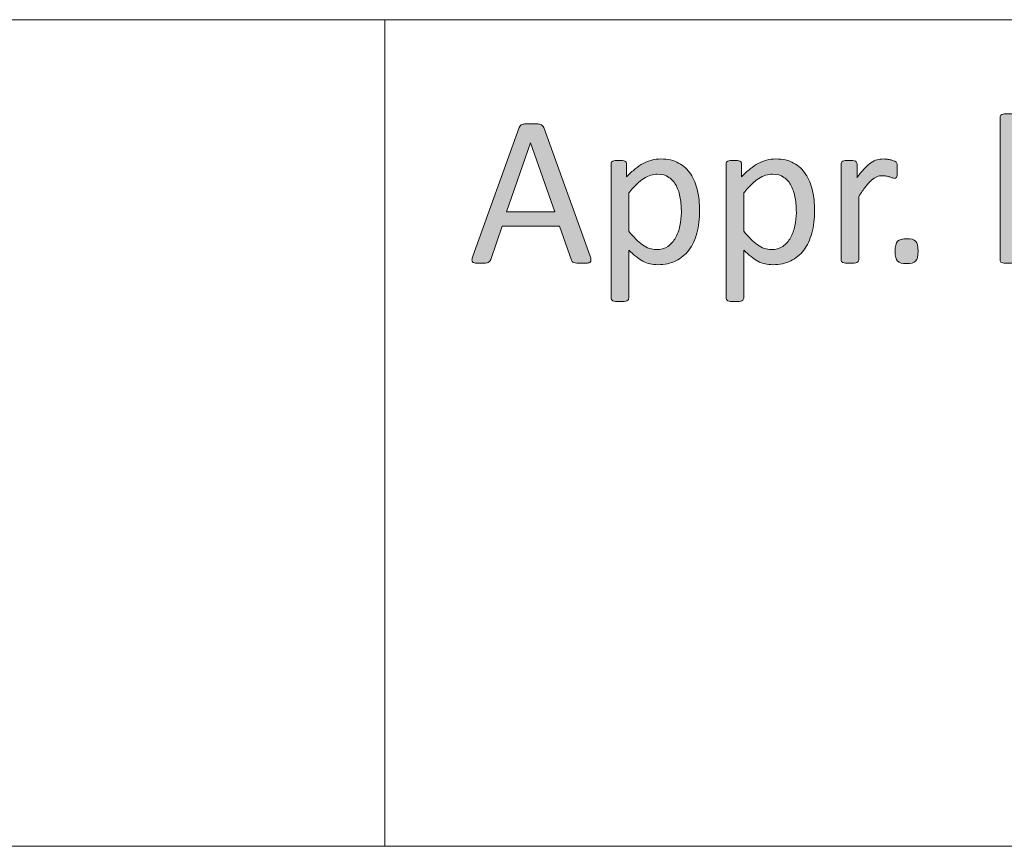
# Model space of a CAD drawing. Units: millimetres. Extents: x -105 to 315, y 0 to 297.
# Drawn here: x 209 to 218, y 37 to 45 of the extents above; entities that cross this region are included whole.
import ezdxf

# ---------------------------------------------------------------- set-up
doc = ezdxf.new("R2010")
doc.units = ezdxf.units.MM
doc.header["$MEASUREMENT"] = 0
doc.layers.get('0').update_dxf_attribs({"lineweight": 0})

# ---------------------------------------------------------------- blocks, each defined once
blk = doc.blocks.new('Block_24')
h = blk.add_hatch(color=7)
h.dxf.hatch_style = 2
edge = h.paths.add_edge_path()
edge.add_spline(control_points=[(218.9603, 43.0806), (218.9603, 43.1281), (218.9565, 43.1746), (218.9493, 43.2194), (218.942, 43.2642), (218.9293, 43.3038), (218.911, 43.3383), (218.8931, 43.3727), (218.8693, 43.4006), (218.8394, 43.4216), (218.8094, 43.4427), (218.7725, 43.453), (218.7281, 43.453), (218.7057, 43.453), (218.684, 43.4499), (218.6623, 43.4437), (218.6409, 43.4375), (218.6192, 43.4272), (218.5968, 43.4127), (218.5748, 43.3982), (218.5517, 43.3796), (218.5276, 43.3569), (218.5038, 43.3341), (218.4783, 43.3055), (218.4511, 43.2711), (218.4511, 43.2711), (218.4511, 42.8997), (218.4511, 42.8997), (218.4983, 42.8425), (218.5434, 42.7988), (218.5865, 42.7688), (218.6295, 42.7388), (218.6743, 42.7237), (218.7208, 42.7237), (218.7639, 42.7237), (218.8004, 42.734), (218.8311, 42.7547), (218.8617, 42.7753), (218.8866, 42.8029), (218.9055, 42.837), (218.9244, 42.8711), (218.9386, 42.9094), (218.9472, 42.9517), (218.9558, 42.9944), (218.9603, 43.0372), (218.9603, 43.0806)], knot_values=[0, 0, 0, 0, 1, 1, 1, 2, 2, 2, 3, 3, 3, 4, 4, 4, 5, 5, 5, 6, 6, 6, 7, 7, 7, 8, 8, 8, 9, 9, 9, 10, 10, 10, 11, 11, 11, 12, 12, 12, 13, 13, 13, 14, 14, 14, 15, 15, 15, 15], degree=3, periodic=0)
edge = h.paths.add_edge_path()
edge.add_spline(control_points=[(219.137, 43.1002), (219.137, 43.0196), (219.1281, 42.9469), (219.1105, 42.8825), (219.0929, 42.8181), (219.0671, 42.7629), (219.033, 42.7175), (218.9989, 42.672), (218.9572, 42.6372), (218.9072, 42.6131), (218.8576, 42.589), (218.8008, 42.5769), (218.7367, 42.5769), (218.7071, 42.5769), (218.6795, 42.5797), (218.6544, 42.5855), (218.6292, 42.5917), (218.6047, 42.601), (218.5803, 42.6141), (218.5562, 42.6272), (218.5321, 42.6437), (218.5079, 42.6637), (218.4838, 42.6837), (218.4583, 42.7078), (218.4315, 42.7361), (218.4315, 42.7361), (218.4315, 42.6224), (218.4315, 42.6224), (218.4315, 42.6169), (218.4301, 42.612), (218.4273, 42.6079), (218.4246, 42.6038), (218.4201, 42.6003), (218.4139, 42.5983), (218.4077, 42.5958), (218.4001, 42.5938), (218.3905, 42.5924), (218.3812, 42.591), (218.3694, 42.5903), (218.355, 42.5903), (218.3412, 42.5903), (218.3295, 42.591), (218.3198, 42.5924), (218.3102, 42.5938), (218.3023, 42.5958), (218.2961, 42.5983), (218.2899, 42.6003), (218.2857, 42.6038), (218.2837, 42.6079), (218.2816, 42.612), (218.2806, 42.6169), (218.2806, 42.6224), (218.2806, 42.6224), (218.2806, 44.0045), (218.2806, 44.0045), (218.2806, 44.0101), (218.2816, 44.0149), (218.284, 44.019), (218.2864, 44.0232), (218.2909, 44.0266), (218.2974, 44.0294), (218.304, 44.0321), (218.3129, 44.0342), (218.324, 44.0356), (218.335, 44.0369), (218.3488, 44.0376), (218.3653, 44.0376), (218.3825, 44.0376), (218.3967, 44.0369), (218.4077, 44.0356), (218.4187, 44.0342), (218.4273, 44.0321), (218.4335, 44.0294), (218.4397, 44.0266), (218.4442, 44.0232), (218.447, 44.019), (218.4497, 44.0149), (218.4511, 44.0101), (218.4511, 44.0045), (218.4511, 44.0045), (218.4511, 43.4468), (218.4511, 43.4468), (218.4787, 43.475), (218.5055, 43.4988), (218.5314, 43.5181), (218.5572, 43.5377), (218.5824, 43.5532), (218.6075, 43.5653), (218.6323, 43.5774), (218.6571, 43.5863), (218.6819, 43.5918), (218.7067, 43.5973), (218.7329, 43.6001), (218.7605, 43.6001), (218.828, 43.6001), (218.8859, 43.5867), (218.9338, 43.5598), (218.9816, 43.5329), (219.0206, 43.4967), (219.0505, 43.4516), (219.0805, 43.4065), (219.1026, 43.3534), (219.1163, 43.2928), (219.1301, 43.2322), (219.137, 43.1681), (219.137, 43.1002)], knot_values=[0, 0, 0, 0, 1, 1, 1, 2, 2, 2, 3, 3, 3, 4, 4, 4, 5, 5, 5, 6, 6, 6, 7, 7, 7, 8, 8, 8, 9, 9, 9, 10, 10, 10, 11, 11, 11, 12, 12, 12, 13, 13, 13, 14, 14, 14, 15, 15, 15, 16, 16, 16, 17, 17, 17, 18, 18, 18, 19, 19, 19, 20, 20, 20, 21, 21, 21, 22, 22, 22, 23, 23, 23, 24, 24, 24, 25, 25, 25, 26, 26, 26, 27, 27, 27, 28, 28, 28, 29, 29, 29, 30, 30, 30, 31, 31, 31, 32, 32, 32, 33, 33, 33, 34, 34, 34, 35, 35, 35, 35], degree=3, periodic=0)
h = blk.add_hatch(color=7)
h.dxf.hatch_style = 2
edge = h.paths.add_edge_path()
edge.add_spline(control_points=[(213.7348, 43.7572), (213.7348, 43.7572), (213.7337, 43.7572), (213.7337, 43.7572), (213.7337, 43.7572), (213.5032, 43.0899), (213.5032, 43.0899), (213.5032, 43.0899), (213.9687, 43.0899), (213.9687, 43.0899), (213.9687, 43.0899), (213.7348, 43.7572), (213.7348, 43.7572)], knot_values=[0, 0, 0, 0, 1, 1, 1, 2, 2, 2, 3, 3, 3, 4, 4, 4, 4], degree=3, periodic=0)
edge = h.paths.add_edge_path()
edge.add_spline(control_points=[(214.3111, 42.6596), (214.3166, 42.6444), (214.3194, 42.6324), (214.3197, 42.6231), (214.3201, 42.6138), (214.3177, 42.6065), (214.3122, 42.6017), (214.3066, 42.5969), (214.2973, 42.5938), (214.2846, 42.5924), (214.2718, 42.591), (214.255, 42.5903), (214.2336, 42.5903), (214.2122, 42.5903), (214.195, 42.5907), (214.1823, 42.5917), (214.1695, 42.5927), (214.1599, 42.5948), (214.1533, 42.5972), (214.1468, 42.5993), (214.142, 42.6027), (214.1389, 42.6069), (214.1358, 42.611), (214.1327, 42.6162), (214.1299, 42.6224), (214.1299, 42.6224), (214.0152, 42.9483), (214.0152, 42.9483), (214.0152, 42.9483), (213.4588, 42.9483), (213.4588, 42.9483), (213.4588, 42.9483), (213.3489, 42.6265), (213.3489, 42.6265), (213.3468, 42.6203), (213.3441, 42.6151), (213.3406, 42.6107), (213.3372, 42.6058), (213.3324, 42.6024), (213.3258, 42.5993), (213.3193, 42.5958), (213.31, 42.5938), (213.2979, 42.5924), (213.2859, 42.591), (213.27, 42.5903), (213.2507, 42.5903), (213.2307, 42.5903), (213.2142, 42.5914), (213.2015, 42.5927), (213.1887, 42.5948), (213.1798, 42.5979), (213.1746, 42.6027), (213.1694, 42.6076), (213.167, 42.6148), (213.1674, 42.6241), (213.1677, 42.6334), (213.1708, 42.6455), (213.1763, 42.6606), (213.1763, 42.6606), (213.6252, 43.9043), (213.6252, 43.9043), (213.628, 43.9119), (213.6317, 43.9181), (213.6362, 43.9229), (213.6407, 43.9277), (213.6473, 43.9315), (213.6559, 43.9343), (213.6645, 43.937), (213.6755, 43.9387), (213.6889, 43.9398), (213.7024, 43.9408), (213.7193, 43.9415), (213.7399, 43.9415), (213.762, 43.9415), (213.7806, 43.9408), (213.795, 43.9398), (213.8095, 43.9387), (213.8212, 43.937), (213.8302, 43.9343), (213.8391, 43.9315), (213.846, 43.9274), (213.8509, 43.9222), (213.8557, 43.917), (213.8595, 43.9108), (213.8622, 43.9033), (213.8622, 43.9033), (214.3111, 42.6596), (214.3111, 42.6596)], knot_values=[0, 0, 0, 0, 1, 1, 1, 2, 2, 2, 3, 3, 3, 4, 4, 4, 5, 5, 5, 6, 6, 6, 7, 7, 7, 8, 8, 8, 9, 9, 9, 10, 10, 10, 11, 11, 11, 12, 12, 12, 13, 13, 13, 14, 14, 14, 15, 15, 15, 16, 16, 16, 17, 17, 17, 18, 18, 18, 19, 19, 19, 20, 20, 20, 21, 21, 21, 22, 22, 22, 23, 23, 23, 24, 24, 24, 25, 25, 25, 26, 26, 26, 27, 27, 27, 28, 28, 28, 29, 29, 29, 29], degree=3, periodic=0)
h = blk.add_hatch(color=7)
h.dxf.hatch_style = 2
edge = h.paths.add_edge_path()
edge.add_spline(control_points=[(215.1948, 43.0826), (215.1948, 43.1302), (215.191, 43.1763), (215.1838, 43.2208), (215.1765, 43.2652), (215.1638, 43.3049), (215.1462, 43.3393), (215.1286, 43.3738), (215.1049, 43.4013), (215.0749, 43.422), (215.0449, 43.4427), (215.0081, 43.453), (214.9636, 43.453), (214.9412, 43.453), (214.9195, 43.4499), (214.8978, 43.4433), (214.8765, 43.4368), (214.8548, 43.4265), (214.8324, 43.4123), (214.8103, 43.3982), (214.7869, 43.3796), (214.7628, 43.3565), (214.7383, 43.3331), (214.7128, 43.3049), (214.6856, 43.2711), (214.6856, 43.2711), (214.6856, 42.9007), (214.6856, 42.9007), (214.7328, 42.8436), (214.7776, 42.7998), (214.82, 42.7691), (214.8623, 42.7388), (214.9068, 42.7237), (214.9533, 42.7237), (214.996, 42.7237), (215.0332, 42.734), (215.0639, 42.7547), (215.0949, 42.7753), (215.1197, 42.8032), (215.139, 42.8377), (215.1579, 42.8721), (215.1721, 42.9107), (215.181, 42.9535), (215.19, 42.9962), (215.1948, 43.0392), (215.1948, 43.0826)], knot_values=[0, 0, 0, 0, 1, 1, 1, 2, 2, 2, 3, 3, 3, 4, 4, 4, 5, 5, 5, 6, 6, 6, 7, 7, 7, 8, 8, 8, 9, 9, 9, 10, 10, 10, 11, 11, 11, 12, 12, 12, 13, 13, 13, 14, 14, 14, 15, 15, 15, 15], degree=3, periodic=0)
edge = h.paths.add_edge_path()
edge.add_spline(control_points=[(215.3715, 43.1023), (215.3715, 43.021), (215.3626, 42.9479), (215.345, 42.8832), (215.3274, 42.8184), (215.3016, 42.7633), (215.2675, 42.7182), (215.2334, 42.673), (215.191, 42.6382), (215.1407, 42.6138), (215.0904, 42.5893), (215.0329, 42.5769), (214.9681, 42.5769), (214.9405, 42.5769), (214.915, 42.5797), (214.8916, 42.5852), (214.8682, 42.5907), (214.8451, 42.5993), (214.8227, 42.611), (214.8003, 42.6227), (214.7779, 42.6375), (214.7559, 42.6554), (214.7338, 42.6734), (214.7104, 42.6944), (214.6856, 42.7185), (214.6856, 42.7185), (214.6856, 42.2531), (214.6856, 42.2531), (214.6856, 42.2476), (214.6842, 42.2427), (214.6815, 42.2386), (214.6787, 42.2345), (214.6742, 42.231), (214.668, 42.2283), (214.6618, 42.2255), (214.6532, 42.2234), (214.6422, 42.2221), (214.6312, 42.2207), (214.617, 42.22), (214.5998, 42.22), (214.5833, 42.22), (214.5695, 42.2207), (214.5585, 42.2221), (214.5475, 42.2234), (214.5385, 42.2255), (214.532, 42.2283), (214.5254, 42.231), (214.5209, 42.2345), (214.5185, 42.2386), (214.5161, 42.2427), (214.5151, 42.2476), (214.5151, 42.2531), (214.5151, 42.2531), (214.5151, 43.5536), (214.5151, 43.5536), (214.5151, 43.5598), (214.5161, 43.5646), (214.5182, 43.5684), (214.5202, 43.5722), (214.5244, 43.5756), (214.5306, 43.5784), (214.5368, 43.5811), (214.5447, 43.5829), (214.5543, 43.5839), (214.564, 43.5849), (214.5757, 43.5856), (214.5895, 43.5856), (214.604, 43.5856), (214.6157, 43.5849), (214.625, 43.5839), (214.6346, 43.5829), (214.6422, 43.5811), (214.6484, 43.5784), (214.6546, 43.5756), (214.6591, 43.5722), (214.6615, 43.5684), (214.6639, 43.5646), (214.6649, 43.5598), (214.6649, 43.5536), (214.6649, 43.5536), (214.6649, 43.4282), (214.6649, 43.4282), (214.6932, 43.4571), (214.7204, 43.4823), (214.7466, 43.5036), (214.7728, 43.525), (214.7993, 43.5429), (214.8258, 43.557), (214.8523, 43.5712), (214.8796, 43.5818), (214.9075, 43.5891), (214.9354, 43.5963), (214.965, 43.6001), (214.996, 43.6001), (215.0635, 43.6001), (215.1211, 43.587), (215.1686, 43.5608), (215.2165, 43.5346), (215.2551, 43.4985), (215.2851, 43.453), (215.315, 43.4075), (215.3371, 43.3548), (215.3509, 43.2942), (215.3646, 43.2339), (215.3715, 43.1701), (215.3715, 43.1023)], knot_values=[0, 0, 0, 0, 1, 1, 1, 2, 2, 2, 3, 3, 3, 4, 4, 4, 5, 5, 5, 6, 6, 6, 7, 7, 7, 8, 8, 8, 9, 9, 9, 10, 10, 10, 11, 11, 11, 12, 12, 12, 13, 13, 13, 14, 14, 14, 15, 15, 15, 16, 16, 16, 17, 17, 17, 18, 18, 18, 19, 19, 19, 20, 20, 20, 21, 21, 21, 22, 22, 22, 23, 23, 23, 24, 24, 24, 25, 25, 25, 26, 26, 26, 27, 27, 27, 28, 28, 28, 29, 29, 29, 30, 30, 30, 31, 31, 31, 32, 32, 32, 33, 33, 33, 34, 34, 34, 35, 35, 35, 35], degree=3, periodic=0)
h = blk.add_hatch(color=7)
h.dxf.hatch_style = 2
edge = h.paths.add_edge_path()
edge.add_spline(control_points=[(216.3079, 43.0826), (216.3079, 43.1302), (216.3041, 43.1763), (216.2969, 43.2208), (216.2896, 43.2652), (216.2769, 43.3049), (216.2593, 43.3393), (216.2418, 43.3738), (216.218, 43.4013), (216.188, 43.422), (216.158, 43.4427), (216.1212, 43.453), (216.0767, 43.453), (216.0543, 43.453), (216.0326, 43.4499), (216.0109, 43.4433), (215.9896, 43.4368), (215.9679, 43.4265), (215.9455, 43.4123), (215.9234, 43.3982), (215.9, 43.3796), (215.8759, 43.3565), (215.8514, 43.3331), (215.8259, 43.3049), (215.7987, 43.2711), (215.7987, 43.2711), (215.7987, 42.9007), (215.7987, 42.9007), (215.8459, 42.8436), (215.8907, 42.7998), (215.9331, 42.7691), (215.9754, 42.7388), (216.0199, 42.7237), (216.0664, 42.7237), (216.1091, 42.7237), (216.1463, 42.734), (216.177, 42.7547), (216.208, 42.7753), (216.2328, 42.8032), (216.2521, 42.8377), (216.271, 42.8721), (216.2852, 42.9107), (216.2941, 42.9535), (216.3031, 42.9962), (216.3079, 43.0392), (216.3079, 43.0826)], knot_values=[0, 0, 0, 0, 1, 1, 1, 2, 2, 2, 3, 3, 3, 4, 4, 4, 5, 5, 5, 6, 6, 6, 7, 7, 7, 8, 8, 8, 9, 9, 9, 10, 10, 10, 11, 11, 11, 12, 12, 12, 13, 13, 13, 14, 14, 14, 15, 15, 15, 15], degree=3, periodic=0)
edge = h.paths.add_edge_path()
edge.add_spline(control_points=[(216.4846, 43.1023), (216.4846, 43.021), (216.4757, 42.9479), (216.4581, 42.8832), (216.4405, 42.8184), (216.4147, 42.7633), (216.3806, 42.7182), (216.3465, 42.673), (216.3041, 42.6382), (216.2538, 42.6138), (216.2035, 42.5893), (216.146, 42.5769), (216.0812, 42.5769), (216.0537, 42.5769), (216.0282, 42.5797), (216.0047, 42.5852), (215.9813, 42.5907), (215.9582, 42.5993), (215.9358, 42.611), (215.9134, 42.6227), (215.891, 42.6375), (215.869, 42.6554), (215.8469, 42.6734), (215.8235, 42.6944), (215.7987, 42.7185), (215.7987, 42.7185), (215.7987, 42.2531), (215.7987, 42.2531), (215.7987, 42.2476), (215.7973, 42.2427), (215.7946, 42.2386), (215.7918, 42.2345), (215.7873, 42.231), (215.7811, 42.2283), (215.7749, 42.2255), (215.7663, 42.2234), (215.7553, 42.2221), (215.7443, 42.2207), (215.7302, 42.22), (215.7129, 42.22), (215.6964, 42.22), (215.6826, 42.2207), (215.6716, 42.2221), (215.6606, 42.2234), (215.6516, 42.2255), (215.6451, 42.2283), (215.6385, 42.231), (215.634, 42.2345), (215.6316, 42.2386), (215.6292, 42.2427), (215.6282, 42.2476), (215.6282, 42.2531), (215.6282, 42.2531), (215.6282, 43.5536), (215.6282, 43.5536), (215.6282, 43.5598), (215.6292, 43.5646), (215.6313, 43.5684), (215.6333, 43.5722), (215.6375, 43.5756), (215.6437, 43.5784), (215.6499, 43.5811), (215.6578, 43.5829), (215.6675, 43.5839), (215.6771, 43.5849), (215.6888, 43.5856), (215.7026, 43.5856), (215.7171, 43.5856), (215.7288, 43.5849), (215.7381, 43.5839), (215.7477, 43.5829), (215.7553, 43.5811), (215.7615, 43.5784), (215.7677, 43.5756), (215.7722, 43.5722), (215.7746, 43.5684), (215.777, 43.5646), (215.778, 43.5598), (215.778, 43.5536), (215.778, 43.5536), (215.778, 43.4282), (215.778, 43.4282), (215.8063, 43.4571), (215.8335, 43.4823), (215.8597, 43.5036), (215.8859, 43.525), (215.9124, 43.5429), (215.9389, 43.557), (215.9655, 43.5712), (215.9927, 43.5818), (216.0206, 43.5891), (216.0485, 43.5963), (216.0781, 43.6001), (216.1091, 43.6001), (216.1766, 43.6001), (216.2342, 43.587), (216.2817, 43.5608), (216.3296, 43.5346), (216.3682, 43.4985), (216.3982, 43.453), (216.4281, 43.4075), (216.4502, 43.3548), (216.464, 43.2942), (216.4777, 43.2339), (216.4846, 43.1701), (216.4846, 43.1023)], knot_values=[0, 0, 0, 0, 1, 1, 1, 2, 2, 2, 3, 3, 3, 4, 4, 4, 5, 5, 5, 6, 6, 6, 7, 7, 7, 8, 8, 8, 9, 9, 9, 10, 10, 10, 11, 11, 11, 12, 12, 12, 13, 13, 13, 14, 14, 14, 15, 15, 15, 16, 16, 16, 17, 17, 17, 18, 18, 18, 19, 19, 19, 20, 20, 20, 21, 21, 21, 22, 22, 22, 23, 23, 23, 24, 24, 24, 25, 25, 25, 26, 26, 26, 27, 27, 27, 28, 28, 28, 29, 29, 29, 30, 30, 30, 31, 31, 31, 32, 32, 32, 33, 33, 33, 34, 34, 34, 35, 35, 35, 35], degree=3, periodic=0)
h = blk.add_hatch(color=7)
h.dxf.hatch_style = 2
edge = h.paths.add_edge_path()
edge.add_spline(control_points=[(217.2853, 43.4923), (217.2853, 43.4771), (217.2849, 43.4644), (217.2842, 43.454), (217.2836, 43.4437), (217.2822, 43.4358), (217.2801, 43.4299), (217.278, 43.4241), (217.2756, 43.4196), (217.2725, 43.4165), (217.2694, 43.4134), (217.2649, 43.4116), (217.2594, 43.4116), (217.2539, 43.4116), (217.2474, 43.4134), (217.2395, 43.4165), (217.2312, 43.4196), (217.2222, 43.4227), (217.2122, 43.4258), (217.2022, 43.4289), (217.1912, 43.4316), (217.1788, 43.4344), (217.1664, 43.4371), (217.153, 43.4385), (217.1385, 43.4385), (217.1213, 43.4385), (217.1044, 43.4351), (217.0879, 43.4282), (217.0713, 43.4213), (217.0538, 43.4099), (217.0355, 43.3941), (217.0172, 43.3782), (216.998, 43.3572), (216.978, 43.331), (216.958, 43.3049), (216.9359, 43.2728), (216.9118, 43.2349), (216.9118, 43.2349), (216.9118, 42.6224), (216.9118, 42.6224), (216.9118, 42.6169), (216.9104, 42.6124), (216.9077, 42.6086), (216.9049, 42.6048), (216.9005, 42.6014), (216.8943, 42.5986), (216.8881, 42.5958), (216.8794, 42.5938), (216.8684, 42.5924), (216.8574, 42.591), (216.8433, 42.5903), (216.826, 42.5903), (216.8095, 42.5903), (216.7957, 42.591), (216.7847, 42.5924), (216.7737, 42.5938), (216.7647, 42.5958), (216.7582, 42.5986), (216.7516, 42.6014), (216.7471, 42.6048), (216.7447, 42.6086), (216.7423, 42.6124), (216.7413, 42.6169), (216.7413, 42.6224), (216.7413, 42.6224), (216.7413, 43.5536), (216.7413, 43.5536), (216.7413, 43.5591), (216.7423, 43.5636), (216.7444, 43.5674), (216.7465, 43.5712), (216.7506, 43.5746), (216.7568, 43.5777), (216.763, 43.5808), (216.7709, 43.5829), (216.7806, 43.5839), (216.7902, 43.5849), (216.803, 43.5856), (216.8188, 43.5856), (216.834, 43.5856), (216.8464, 43.5849), (216.8564, 43.5839), (216.8663, 43.5829), (216.8743, 43.5808), (216.8798, 43.5777), (216.8853, 43.5746), (216.8894, 43.5712), (216.8918, 43.5674), (216.8943, 43.5636), (216.8953, 43.5591), (216.8953, 43.5536), (216.8953, 43.5536), (216.8953, 43.4178), (216.8953, 43.4178), (216.9208, 43.4551), (216.9449, 43.4854), (216.9673, 43.5088), (216.9897, 43.5326), (217.0107, 43.5508), (217.0307, 43.5643), (217.051, 43.5777), (217.0706, 43.587), (217.0903, 43.5922), (217.1099, 43.5973), (217.1299, 43.6001), (217.1499, 43.6001), (217.1588, 43.6001), (217.1688, 43.5994), (217.1802, 43.5984), (217.1916, 43.5973), (217.2036, 43.5956), (217.216, 43.5929), (217.2284, 43.5901), (217.2398, 43.587), (217.2498, 43.5836), (217.2598, 43.5801), (217.2667, 43.5767), (217.2708, 43.5732), (217.2749, 43.5698), (217.2777, 43.5663), (217.2791, 43.5632), (217.2804, 43.5601), (217.2818, 43.5563), (217.2829, 43.5515), (217.2839, 43.5467), (217.2846, 43.5395), (217.2849, 43.5302), (217.2853, 43.5209), (217.2853, 43.5081), (217.2853, 43.4923)], knot_values=[0, 0, 0, 0, 1, 1, 1, 2, 2, 2, 3, 3, 3, 4, 4, 4, 5, 5, 5, 6, 6, 6, 7, 7, 7, 8, 8, 8, 9, 9, 9, 10, 10, 10, 11, 11, 11, 12, 12, 12, 13, 13, 13, 14, 14, 14, 15, 15, 15, 16, 16, 16, 17, 17, 17, 18, 18, 18, 19, 19, 19, 20, 20, 20, 21, 21, 21, 22, 22, 22, 23, 23, 23, 24, 24, 24, 25, 25, 25, 26, 26, 26, 27, 27, 27, 28, 28, 28, 29, 29, 29, 30, 30, 30, 31, 31, 31, 32, 32, 32, 33, 33, 33, 34, 34, 34, 35, 35, 35, 36, 36, 36, 37, 37, 37, 38, 38, 38, 39, 39, 39, 40, 40, 40, 41, 41, 41, 42, 42, 42, 43, 43, 43, 43], degree=3, periodic=0)
h = blk.add_hatch(color=7)
h.dxf.hatch_style = 2
edge = h.paths.add_edge_path()
edge.add_spline(control_points=[(217.4868, 42.7092), (217.4868, 42.6603), (217.4789, 42.6279), (217.4627, 42.6117), (217.4465, 42.5955), (217.4169, 42.5872), (217.3742, 42.5872), (217.3328, 42.5872), (217.3042, 42.5952), (217.2884, 42.611), (217.2725, 42.6269), (217.2646, 42.6586), (217.2646, 42.7061), (217.2646, 42.755), (217.2725, 42.7877), (217.2887, 42.8039), (217.3049, 42.8201), (217.3345, 42.8284), (217.3773, 42.8284), (217.4186, 42.8284), (217.4472, 42.8205), (217.463, 42.8046), (217.4789, 42.7884), (217.4868, 42.7567), (217.4868, 42.7092)], knot_values=[0, 0, 0, 0, 1, 1, 1, 2, 2, 2, 3, 3, 3, 4, 4, 4, 5, 5, 5, 6, 6, 6, 7, 7, 7, 8, 8, 8, 8], degree=3, periodic=0)
for points, knots in [([(219.137, 43.1002), (219.137, 43.0196), (219.1281, 42.9469), (219.1105, 42.8825), (219.0929, 42.8181), (219.0671, 42.7629), (219.033, 42.7175), (218.9989, 42.672), (218.9572, 42.6372), (218.9072, 42.6131), (218.8576, 42.589), (218.8008, 42.5769), (218.7367, 42.5769), (218.7071, 42.5769), (218.6795, 42.5797), (218.6544, 42.5855), (218.6292, 42.5917), (218.6047, 42.601), (218.5803, 42.6141), (218.5562, 42.6272), (218.5321, 42.6437), (218.5079, 42.6637), (218.4838, 42.6837), (218.4583, 42.7078), (218.4315, 42.7361), (218.4315, 42.7361), (218.4315, 42.6224), (218.4315, 42.6224), (218.4315, 42.6169), (218.4301, 42.612), (218.4273, 42.6079), (218.4246, 42.6038), (218.4201, 42.6003), (218.4139, 42.5983), (218.4077, 42.5958), (218.4001, 42.5938), (218.3905, 42.5924), (218.3812, 42.591), (218.3694, 42.5903), (218.355, 42.5903), (218.3412, 42.5903), (218.3295, 42.591), (218.3198, 42.5924), (218.3102, 42.5938), (218.3023, 42.5958), (218.2961, 42.5983), (218.2899, 42.6003), (218.2857, 42.6038), (218.2837, 42.6079), (218.2816, 42.612), (218.2806, 42.6169), (218.2806, 42.6224), (218.2806, 42.6224), (218.2806, 44.0045), (218.2806, 44.0045), (218.2806, 44.0101), (218.2816, 44.0149), (218.284, 44.019), (218.2864, 44.0232), (218.2909, 44.0266), (218.2974, 44.0294), (218.304, 44.0321), (218.3129, 44.0342), (218.324, 44.0356), (218.335, 44.0369), (218.3488, 44.0376), (218.3653, 44.0376), (218.3825, 44.0376), (218.3967, 44.0369), (218.4077, 44.0356), (218.4187, 44.0342), (218.4273, 44.0321), (218.4335, 44.0294), (218.4397, 44.0266), (218.4442, 44.0232), (218.447, 44.019), (218.4497, 44.0149), (218.4511, 44.0101), (218.4511, 44.0045), (218.4511, 44.0045), (218.4511, 43.4468), (218.4511, 43.4468), (218.4787, 43.475), (218.5055, 43.4988), (218.5314, 43.5181), (218.5572, 43.5377), (218.5824, 43.5532), (218.6075, 43.5653), (218.6323, 43.5774), (218.6571, 43.5863), (218.6819, 43.5918), (218.7067, 43.5973), (218.7329, 43.6001), (218.7605, 43.6001), (218.828, 43.6001), (218.8859, 43.5867), (218.9338, 43.5598), (218.9816, 43.5329), (219.0206, 43.4967), (219.0505, 43.4516), (219.0805, 43.4065), (219.1026, 43.3534), (219.1163, 43.2928), (219.1301, 43.2322), (219.137, 43.1681), (219.137, 43.1002)], [0, 0, 0, 0, 1, 1, 1, 2, 2, 2, 3, 3, 3, 4, 4, 4, 5, 5, 5, 6, 6, 6, 7, 7, 7, 8, 8, 8, 9, 9, 9, 10, 10, 10, 11, 11, 11, 12, 12, 12, 13, 13, 13, 14, 14, 14, 15, 15, 15, 16, 16, 16, 17, 17, 17, 18, 18, 18, 19, 19, 19, 20, 20, 20, 21, 21, 21, 22, 22, 22, 23, 23, 23, 24, 24, 24, 25, 25, 25, 26, 26, 26, 27, 27, 27, 28, 28, 28, 29, 29, 29, 30, 30, 30, 31, 31, 31, 32, 32, 32, 33, 33, 33, 34, 34, 34, 35, 35, 35, 35]), ([(214.3111, 42.6596), (214.3166, 42.6444), (214.3194, 42.6324), (214.3197, 42.6231), (214.3201, 42.6138), (214.3177, 42.6065), (214.3122, 42.6017), (214.3066, 42.5969), (214.2973, 42.5938), (214.2846, 42.5924), (214.2718, 42.591), (214.255, 42.5903), (214.2336, 42.5903), (214.2122, 42.5903), (214.195, 42.5907), (214.1823, 42.5917), (214.1695, 42.5927), (214.1599, 42.5948), (214.1533, 42.5972), (214.1468, 42.5993), (214.142, 42.6027), (214.1389, 42.6069), (214.1358, 42.611), (214.1327, 42.6162), (214.1299, 42.6224), (214.1299, 42.6224), (214.0152, 42.9483), (214.0152, 42.9483), (214.0152, 42.9483), (213.4588, 42.9483), (213.4588, 42.9483), (213.4588, 42.9483), (213.3489, 42.6265), (213.3489, 42.6265), (213.3468, 42.6203), (213.3441, 42.6151), (213.3406, 42.6107), (213.3372, 42.6058), (213.3324, 42.6024), (213.3258, 42.5993), (213.3193, 42.5958), (213.31, 42.5938), (213.2979, 42.5924), (213.2859, 42.591), (213.27, 42.5903), (213.2507, 42.5903), (213.2307, 42.5903), (213.2142, 42.5914), (213.2015, 42.5927), (213.1887, 42.5948), (213.1798, 42.5979), (213.1746, 42.6027), (213.1694, 42.6076), (213.167, 42.6148), (213.1674, 42.6241), (213.1677, 42.6334), (213.1708, 42.6455), (213.1763, 42.6606), (213.1763, 42.6606), (213.6252, 43.9043), (213.6252, 43.9043), (213.628, 43.9119), (213.6317, 43.9181), (213.6362, 43.9229), (213.6407, 43.9277), (213.6473, 43.9315), (213.6559, 43.9343), (213.6645, 43.937), (213.6755, 43.9387), (213.6889, 43.9398), (213.7024, 43.9408), (213.7193, 43.9415), (213.7399, 43.9415), (213.762, 43.9415), (213.7806, 43.9408), (213.795, 43.9398), (213.8095, 43.9387), (213.8212, 43.937), (213.8302, 43.9343), (213.8391, 43.9315), (213.846, 43.9274), (213.8509, 43.9222), (213.8557, 43.917), (213.8595, 43.9108), (213.8622, 43.9033), (213.8622, 43.9033), (214.3111, 42.6596), (214.3111, 42.6596)], [0, 0, 0, 0, 1, 1, 1, 2, 2, 2, 3, 3, 3, 4, 4, 4, 5, 5, 5, 6, 6, 6, 7, 7, 7, 8, 8, 8, 9, 9, 9, 10, 10, 10, 11, 11, 11, 12, 12, 12, 13, 13, 13, 14, 14, 14, 15, 15, 15, 16, 16, 16, 17, 17, 17, 18, 18, 18, 19, 19, 19, 20, 20, 20, 21, 21, 21, 22, 22, 22, 23, 23, 23, 24, 24, 24, 25, 25, 25, 26, 26, 26, 27, 27, 27, 28, 28, 28, 29, 29, 29, 29]), ([(213.7348, 43.7572), (213.7348, 43.7572), (213.7337, 43.7572), (213.7337, 43.7572), (213.7337, 43.7572), (213.5032, 43.0899), (213.5032, 43.0899), (213.5032, 43.0899), (213.9687, 43.0899), (213.9687, 43.0899), (213.9687, 43.0899), (213.7348, 43.7572), (213.7348, 43.7572)], [0, 0, 0, 0, 1, 1, 1, 2, 2, 2, 3, 3, 3, 4, 4, 4, 4]), ([(215.3715, 43.1023), (215.3715, 43.021), (215.3626, 42.9479), (215.345, 42.8832), (215.3274, 42.8184), (215.3016, 42.7633), (215.2675, 42.7182), (215.2334, 42.673), (215.191, 42.6382), (215.1407, 42.6138), (215.0904, 42.5893), (215.0329, 42.5769), (214.9681, 42.5769), (214.9405, 42.5769), (214.915, 42.5797), (214.8916, 42.5852), (214.8682, 42.5907), (214.8451, 42.5993), (214.8227, 42.611), (214.8003, 42.6227), (214.7779, 42.6375), (214.7559, 42.6554), (214.7338, 42.6734), (214.7104, 42.6944), (214.6856, 42.7185), (214.6856, 42.7185), (214.6856, 42.2531), (214.6856, 42.2531), (214.6856, 42.2476), (214.6842, 42.2427), (214.6815, 42.2386), (214.6787, 42.2345), (214.6742, 42.231), (214.668, 42.2283), (214.6618, 42.2255), (214.6532, 42.2234), (214.6422, 42.2221), (214.6312, 42.2207), (214.617, 42.22), (214.5998, 42.22), (214.5833, 42.22), (214.5695, 42.2207), (214.5585, 42.2221), (214.5475, 42.2234), (214.5385, 42.2255), (214.532, 42.2283), (214.5254, 42.231), (214.5209, 42.2345), (214.5185, 42.2386), (214.5161, 42.2427), (214.5151, 42.2476), (214.5151, 42.2531), (214.5151, 42.2531), (214.5151, 43.5536), (214.5151, 43.5536), (214.5151, 43.5598), (214.5161, 43.5646), (214.5182, 43.5684), (214.5202, 43.5722), (214.5244, 43.5756), (214.5306, 43.5784), (214.5368, 43.5811), (214.5447, 43.5829), (214.5543, 43.5839), (214.564, 43.5849), (214.5757, 43.5856), (214.5895, 43.5856), (214.604, 43.5856), (214.6157, 43.5849), (214.625, 43.5839), (214.6346, 43.5829), (214.6422, 43.5811), (214.6484, 43.5784), (214.6546, 43.5756), (214.6591, 43.5722), (214.6615, 43.5684), (214.6639, 43.5646), (214.6649, 43.5598), (214.6649, 43.5536), (214.6649, 43.5536), (214.6649, 43.4282), (214.6649, 43.4282), (214.6932, 43.4571), (214.7204, 43.4823), (214.7466, 43.5036), (214.7728, 43.525), (214.7993, 43.5429), (214.8258, 43.557), (214.8523, 43.5712), (214.8796, 43.5818), (214.9075, 43.5891), (214.9354, 43.5963), (214.965, 43.6001), (214.996, 43.6001), (215.0635, 43.6001), (215.1211, 43.587), (215.1686, 43.5608), (215.2165, 43.5346), (215.2551, 43.4985), (215.2851, 43.453), (215.315, 43.4075), (215.3371, 43.3548), (215.3509, 43.2942), (215.3646, 43.2339), (215.3715, 43.1701), (215.3715, 43.1023)], [0, 0, 0, 0, 1, 1, 1, 2, 2, 2, 3, 3, 3, 4, 4, 4, 5, 5, 5, 6, 6, 6, 7, 7, 7, 8, 8, 8, 9, 9, 9, 10, 10, 10, 11, 11, 11, 12, 12, 12, 13, 13, 13, 14, 14, 14, 15, 15, 15, 16, 16, 16, 17, 17, 17, 18, 18, 18, 19, 19, 19, 20, 20, 20, 21, 21, 21, 22, 22, 22, 23, 23, 23, 24, 24, 24, 25, 25, 25, 26, 26, 26, 27, 27, 27, 28, 28, 28, 29, 29, 29, 30, 30, 30, 31, 31, 31, 32, 32, 32, 33, 33, 33, 34, 34, 34, 35, 35, 35, 35]), ([(216.4846, 43.1023), (216.4846, 43.021), (216.4757, 42.9479), (216.4581, 42.8832), (216.4405, 42.8184), (216.4147, 42.7633), (216.3806, 42.7182), (216.3465, 42.673), (216.3041, 42.6382), (216.2538, 42.6138), (216.2035, 42.5893), (216.146, 42.5769), (216.0812, 42.5769), (216.0537, 42.5769), (216.0282, 42.5797), (216.0047, 42.5852), (215.9813, 42.5907), (215.9582, 42.5993), (215.9358, 42.611), (215.9134, 42.6227), (215.891, 42.6375), (215.869, 42.6554), (215.8469, 42.6734), (215.8235, 42.6944), (215.7987, 42.7185), (215.7987, 42.7185), (215.7987, 42.2531), (215.7987, 42.2531), (215.7987, 42.2476), (215.7973, 42.2427), (215.7946, 42.2386), (215.7918, 42.2345), (215.7873, 42.231), (215.7811, 42.2283), (215.7749, 42.2255), (215.7663, 42.2234), (215.7553, 42.2221), (215.7443, 42.2207), (215.7302, 42.22), (215.7129, 42.22), (215.6964, 42.22), (215.6826, 42.2207), (215.6716, 42.2221), (215.6606, 42.2234), (215.6516, 42.2255), (215.6451, 42.2283), (215.6385, 42.231), (215.634, 42.2345), (215.6316, 42.2386), (215.6292, 42.2427), (215.6282, 42.2476), (215.6282, 42.2531), (215.6282, 42.2531), (215.6282, 43.5536), (215.6282, 43.5536), (215.6282, 43.5598), (215.6292, 43.5646), (215.6313, 43.5684), (215.6333, 43.5722), (215.6375, 43.5756), (215.6437, 43.5784), (215.6499, 43.5811), (215.6578, 43.5829), (215.6675, 43.5839), (215.6771, 43.5849), (215.6888, 43.5856), (215.7026, 43.5856), (215.7171, 43.5856), (215.7288, 43.5849), (215.7381, 43.5839), (215.7477, 43.5829), (215.7553, 43.5811), (215.7615, 43.5784), (215.7677, 43.5756), (215.7722, 43.5722), (215.7746, 43.5684), (215.777, 43.5646), (215.778, 43.5598), (215.778, 43.5536), (215.778, 43.5536), (215.778, 43.4282), (215.778, 43.4282), (215.8063, 43.4571), (215.8335, 43.4823), (215.8597, 43.5036), (215.8859, 43.525), (215.9124, 43.5429), (215.9389, 43.557), (215.9655, 43.5712), (215.9927, 43.5818), (216.0206, 43.5891), (216.0485, 43.5963), (216.0781, 43.6001), (216.1091, 43.6001), (216.1766, 43.6001), (216.2342, 43.587), (216.2817, 43.5608), (216.3296, 43.5346), (216.3682, 43.4985), (216.3982, 43.453), (216.4281, 43.4075), (216.4502, 43.3548), (216.464, 43.2942), (216.4777, 43.2339), (216.4846, 43.1701), (216.4846, 43.1023)], [0, 0, 0, 0, 1, 1, 1, 2, 2, 2, 3, 3, 3, 4, 4, 4, 5, 5, 5, 6, 6, 6, 7, 7, 7, 8, 8, 8, 9, 9, 9, 10, 10, 10, 11, 11, 11, 12, 12, 12, 13, 13, 13, 14, 14, 14, 15, 15, 15, 16, 16, 16, 17, 17, 17, 18, 18, 18, 19, 19, 19, 20, 20, 20, 21, 21, 21, 22, 22, 22, 23, 23, 23, 24, 24, 24, 25, 25, 25, 26, 26, 26, 27, 27, 27, 28, 28, 28, 29, 29, 29, 30, 30, 30, 31, 31, 31, 32, 32, 32, 33, 33, 33, 34, 34, 34, 35, 35, 35, 35]), ([(217.2853, 43.4923), (217.2853, 43.4771), (217.2849, 43.4644), (217.2842, 43.454), (217.2836, 43.4437), (217.2822, 43.4358), (217.2801, 43.4299), (217.278, 43.4241), (217.2756, 43.4196), (217.2725, 43.4165), (217.2694, 43.4134), (217.2649, 43.4116), (217.2594, 43.4116), (217.2539, 43.4116), (217.2474, 43.4134), (217.2395, 43.4165), (217.2312, 43.4196), (217.2222, 43.4227), (217.2122, 43.4258), (217.2022, 43.4289), (217.1912, 43.4316), (217.1788, 43.4344), (217.1664, 43.4371), (217.153, 43.4385), (217.1385, 43.4385), (217.1213, 43.4385), (217.1044, 43.4351), (217.0879, 43.4282), (217.0713, 43.4213), (217.0538, 43.4099), (217.0355, 43.3941), (217.0172, 43.3782), (216.998, 43.3572), (216.978, 43.331), (216.958, 43.3049), (216.9359, 43.2728), (216.9118, 43.2349), (216.9118, 43.2349), (216.9118, 42.6224), (216.9118, 42.6224), (216.9118, 42.6169), (216.9104, 42.6124), (216.9077, 42.6086), (216.9049, 42.6048), (216.9005, 42.6014), (216.8943, 42.5986), (216.8881, 42.5958), (216.8794, 42.5938), (216.8684, 42.5924), (216.8574, 42.591), (216.8433, 42.5903), (216.826, 42.5903), (216.8095, 42.5903), (216.7957, 42.591), (216.7847, 42.5924), (216.7737, 42.5938), (216.7647, 42.5958), (216.7582, 42.5986), (216.7516, 42.6014), (216.7471, 42.6048), (216.7447, 42.6086), (216.7423, 42.6124), (216.7413, 42.6169), (216.7413, 42.6224), (216.7413, 42.6224), (216.7413, 43.5536), (216.7413, 43.5536), (216.7413, 43.5591), (216.7423, 43.5636), (216.7444, 43.5674), (216.7465, 43.5712), (216.7506, 43.5746), (216.7568, 43.5777), (216.763, 43.5808), (216.7709, 43.5829), (216.7806, 43.5839), (216.7902, 43.5849), (216.803, 43.5856), (216.8188, 43.5856), (216.834, 43.5856), (216.8464, 43.5849), (216.8564, 43.5839), (216.8663, 43.5829), (216.8743, 43.5808), (216.8798, 43.5777), (216.8853, 43.5746), (216.8894, 43.5712), (216.8918, 43.5674), (216.8943, 43.5636), (216.8953, 43.5591), (216.8953, 43.5536), (216.8953, 43.5536), (216.8953, 43.4178), (216.8953, 43.4178), (216.9208, 43.4551), (216.9449, 43.4854), (216.9673, 43.5088), (216.9897, 43.5326), (217.0107, 43.5508), (217.0307, 43.5643), (217.051, 43.5777), (217.0706, 43.587), (217.0903, 43.5922), (217.1099, 43.5973), (217.1299, 43.6001), (217.1499, 43.6001), (217.1588, 43.6001), (217.1688, 43.5994), (217.1802, 43.5984), (217.1916, 43.5973), (217.2036, 43.5956), (217.216, 43.5929), (217.2284, 43.5901), (217.2398, 43.587), (217.2498, 43.5836), (217.2598, 43.5801), (217.2667, 43.5767), (217.2708, 43.5732), (217.2749, 43.5698), (217.2777, 43.5663), (217.2791, 43.5632), (217.2804, 43.5601), (217.2818, 43.5563), (217.2829, 43.5515), (217.2839, 43.5467), (217.2846, 43.5395), (217.2849, 43.5302), (217.2853, 43.5209), (217.2853, 43.5081), (217.2853, 43.4923)], [0, 0, 0, 0, 1, 1, 1, 2, 2, 2, 3, 3, 3, 4, 4, 4, 5, 5, 5, 6, 6, 6, 7, 7, 7, 8, 8, 8, 9, 9, 9, 10, 10, 10, 11, 11, 11, 12, 12, 12, 13, 13, 13, 14, 14, 14, 15, 15, 15, 16, 16, 16, 17, 17, 17, 18, 18, 18, 19, 19, 19, 20, 20, 20, 21, 21, 21, 22, 22, 22, 23, 23, 23, 24, 24, 24, 25, 25, 25, 26, 26, 26, 27, 27, 27, 28, 28, 28, 29, 29, 29, 30, 30, 30, 31, 31, 31, 32, 32, 32, 33, 33, 33, 34, 34, 34, 35, 35, 35, 36, 36, 36, 37, 37, 37, 38, 38, 38, 39, 39, 39, 40, 40, 40, 41, 41, 41, 42, 42, 42, 43, 43, 43, 43]), ([(215.1948, 43.0826), (215.1948, 43.1302), (215.191, 43.1763), (215.1838, 43.2208), (215.1765, 43.2652), (215.1638, 43.3049), (215.1462, 43.3393), (215.1286, 43.3738), (215.1049, 43.4013), (215.0749, 43.422), (215.0449, 43.4427), (215.0081, 43.453), (214.9636, 43.453), (214.9412, 43.453), (214.9195, 43.4499), (214.8978, 43.4433), (214.8765, 43.4368), (214.8548, 43.4265), (214.8324, 43.4123), (214.8103, 43.3982), (214.7869, 43.3796), (214.7628, 43.3565), (214.7383, 43.3331), (214.7128, 43.3049), (214.6856, 43.2711), (214.6856, 43.2711), (214.6856, 42.9007), (214.6856, 42.9007), (214.7328, 42.8436), (214.7776, 42.7998), (214.82, 42.7691), (214.8623, 42.7388), (214.9068, 42.7237), (214.9533, 42.7237), (214.996, 42.7237), (215.0332, 42.734), (215.0639, 42.7547), (215.0949, 42.7753), (215.1197, 42.8032), (215.139, 42.8377), (215.1579, 42.8721), (215.1721, 42.9107), (215.181, 42.9535), (215.19, 42.9962), (215.1948, 43.0392), (215.1948, 43.0826)], [0, 0, 0, 0, 1, 1, 1, 2, 2, 2, 3, 3, 3, 4, 4, 4, 5, 5, 5, 6, 6, 6, 7, 7, 7, 8, 8, 8, 9, 9, 9, 10, 10, 10, 11, 11, 11, 12, 12, 12, 13, 13, 13, 14, 14, 14, 15, 15, 15, 15]), ([(216.3079, 43.0826), (216.3079, 43.1302), (216.3041, 43.1763), (216.2969, 43.2208), (216.2896, 43.2652), (216.2769, 43.3049), (216.2593, 43.3393), (216.2418, 43.3738), (216.218, 43.4013), (216.188, 43.422), (216.158, 43.4427), (216.1212, 43.453), (216.0767, 43.453), (216.0543, 43.453), (216.0326, 43.4499), (216.0109, 43.4433), (215.9896, 43.4368), (215.9679, 43.4265), (215.9455, 43.4123), (215.9234, 43.3982), (215.9, 43.3796), (215.8759, 43.3565), (215.8514, 43.3331), (215.8259, 43.3049), (215.7987, 43.2711), (215.7987, 43.2711), (215.7987, 42.9007), (215.7987, 42.9007), (215.8459, 42.8436), (215.8907, 42.7998), (215.9331, 42.7691), (215.9754, 42.7388), (216.0199, 42.7237), (216.0664, 42.7237), (216.1091, 42.7237), (216.1463, 42.734), (216.177, 42.7547), (216.208, 42.7753), (216.2328, 42.8032), (216.2521, 42.8377), (216.271, 42.8721), (216.2852, 42.9107), (216.2941, 42.9535), (216.3031, 42.9962), (216.3079, 43.0392), (216.3079, 43.0826)], [0, 0, 0, 0, 1, 1, 1, 2, 2, 2, 3, 3, 3, 4, 4, 4, 5, 5, 5, 6, 6, 6, 7, 7, 7, 8, 8, 8, 9, 9, 9, 10, 10, 10, 11, 11, 11, 12, 12, 12, 13, 13, 13, 14, 14, 14, 15, 15, 15, 15]), ([(217.4868, 42.7092), (217.4868, 42.6603), (217.4789, 42.6279), (217.4627, 42.6117), (217.4465, 42.5955), (217.4169, 42.5872), (217.3742, 42.5872), (217.3328, 42.5872), (217.3042, 42.5952), (217.2884, 42.611), (217.2725, 42.6269), (217.2646, 42.6586), (217.2646, 42.7061), (217.2646, 42.755), (217.2725, 42.7877), (217.2887, 42.8039), (217.3049, 42.8201), (217.3345, 42.8284), (217.3773, 42.8284), (217.4186, 42.8284), (217.4472, 42.8205), (217.463, 42.8046), (217.4789, 42.7884), (217.4868, 42.7567), (217.4868, 42.7092)], [0, 0, 0, 0, 1, 1, 1, 2, 2, 2, 3, 3, 3, 4, 4, 4, 5, 5, 5, 6, 6, 6, 7, 7, 7, 8, 8, 8, 8])]:
    blk.add_open_spline(points, degree=3, knots=knots)
blk = doc.blocks.new('Block_23')
blk.add_blockref('Block_24', (0, 0))

msp = doc.modelspace()

# ---------------------------------------------------------------- linework, layer by layer
at = {"color": 7, "lineweight": 0}
for p, q in [((130.3042, 44.9481), (310.3042, 44.9481)), ((136.3042, 44.9481), (310.3042, 44.9481)), ((212.3226, 44.9481), (212.3226, 36.9481)), ((310.3042, 36.9481), (130.3042, 36.9481)), ((310.3042, 36.9481), (136.3042, 36.9481))]:
    msp.add_line(p, q, dxfattribs=at)

# ---------------------------------------------------------------- block references
msp.add_blockref('Block_23', (0, 0))

doc.saveas('drawing.dxf')
